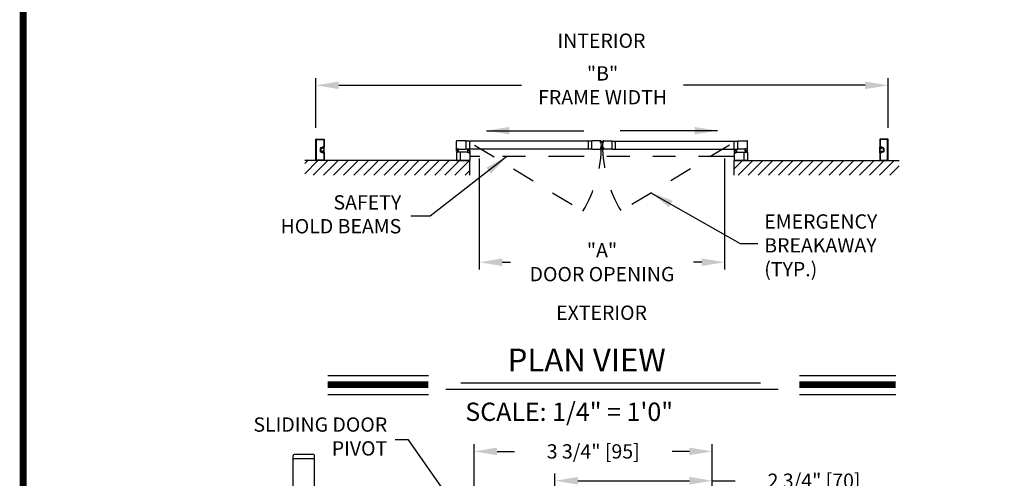
# Model space of a CAD drawing. Extents: x 0 to 7.6, y 0.1 to 10.5.
# Drawn here: x 0 to 4.3, y 4.5 to 6.5 of the extents above; entities that cross this region are included whole.
import ezdxf

# ---------------------------------------------------------------- set-up
doc = ezdxf.new("R2010")
doc.units = 0
doc.header["$MEASUREMENT"] = 0
doc.linetypes.add('HIDDEN', pattern=[0.375, 0.25, -0.125])
doc.linetypes.add('PHANTOM', pattern=[2.5, 1.25, -0.25, 0.25, -0.25, 0.25, -0.25])
doc.layers.get('0').update_dxf_attribs({"linetype": 'CONTINUOUS'})
doc.layers.get('DEFPOINTS').update_dxf_attribs({"linetype": 'CONTINUOUS'})
doc.styles.add('ROMAND', font='romand')
doc.styles.add('ROMANS', font='Romans.shx', dxfattribs={"height": 0.0625})
doc.styles.add('ROMANT', font='romant.shx', dxfattribs={"height": 0.15})
doc.dimstyles.get("Standard").update_dxf_attribs({"dimscale": 0, "dimtxt": 0.03125, "dimasz": 0.1, "dimexe": 0.03125, "dimexo": 0.05, "dimgap": 0.05, "dimtad": 0, "dimdec": 6, "dimlfac": 4, "dimzin": 4, "dimdsep": 46, "dimlunit": 5, "dimtxsty": 'ROMANS', "dimcen": 0.09, "dimadec": 0, "dimazin": 0, "dimtfac": 1, "dimtdec": 4, "dimtofl": 0, "dimtmove": 0, "dimatfit": 3, "dimfxl": 0, "dimfrac": 2, "dimtolj": 1, "dimtzin": 4, "dimarcsym": 0})

# ---------------------------------------------------------------- blocks, each defined once
blk = doc.blocks.new('*D9')
at = {"color": 0, "lineweight": -2, "ltscale": 0.25}
for p, q in [((2.3742, 4.3858), (2.3742, 4.5129)), ((2.4742, 4.4817), (2.9617, 4.4817)), ((3.0617, 4.3837), (3.0617, 4.5129)), ((3.0617, 4.4817), (3.1617, 4.4817))]:
    blk.add_line(p, q, dxfattribs=at)
at = {"color": 0, "ltscale": 0.25}
for points in [[(2.4742, 4.4984), (2.4742, 4.465), (2.3742, 4.4817)], [(2.9617, 4.4984), (2.9617, 4.465), (3.0617, 4.4817)]]:
    blk.add_solid(points, dxfattribs=at)
at = {"layer": 'DEFPOINTS', "color": 0, "ltscale": 0.25}
for p in [(3.0617, 4.4817), (2.3742, 4.3358), (3.0617, 4.3337)]:
    blk.add_point(p, dxfattribs=at)
at = {"color": 0, "ltscale": 0.25, "insert": (3.5063, 4.4817), "char_height": 0.0625, "attachment_point": 5, "style": 'ROMANS'}
blk.add_mtext('\\A1;2 3/4" [70]', dxfattribs=at)
blk = doc.blocks.new('*D10')
at = {"color": 0, "lineweight": -2, "ltscale": 0.25}
for p, q in [((2.0436, 5.8891), (2.0436, 5.4051)), ((3.1155, 5.8891), (3.1155, 5.4051)), ((2.1436, 5.4363), (2.1799, 5.4363)), ((3.0155, 5.4363), (2.9793, 5.4363))]:
    blk.add_line(p, q, dxfattribs=at)
at = {"color": 0, "ltscale": 0.25}
for points in [[(2.1436, 5.453), (2.1436, 5.4197), (2.0436, 5.4363)], [(3.0155, 5.453), (3.0155, 5.4197), (3.1155, 5.4363)]]:
    blk.add_solid(points, dxfattribs=at)
at = {"layer": 'DEFPOINTS', "color": 0, "ltscale": 0.25}
for p in [(2.0436, 5.9391), (3.1155, 5.9391), (3.1155, 5.4363)]:
    blk.add_point(p, dxfattribs=at)
at = {"color": 0, "ltscale": 0.25, "insert": (2.5796, 5.4363), "char_height": 0.0625, "attachment_point": 5, "style": 'ROMANS'}
blk.add_mtext('\\A1;"A"\\PDOOR OPENING', dxfattribs=at)
blk = doc.blocks.new('*D11')
at = {"color": 0, "linetype": 'Continuous', "lineweight": -2, "ltscale": 0.25}
for p, q in [((1.3296, 6.0238), (1.3296, 6.2404)), ((3.8296, 6.0238), (3.8296, 6.2404)), ((1.4296, 6.2091), (2.2284, 6.2091)), ((3.7296, 6.2091), (2.9356, 6.2091))]:
    blk.add_line(p, q, dxfattribs=at)
at = {"color": 0, "linetype": 'Continuous', "ltscale": 0.25}
for points in [[(1.4296, 6.2258), (1.4296, 6.1924), (1.3296, 6.2091)], [(3.7296, 6.2258), (3.7296, 6.1924), (3.8296, 6.2091)]]:
    blk.add_solid(points, dxfattribs=at)
at = {"layer": 'DEFPOINTS', "color": 0, "linetype": 'Continuous', "ltscale": 0.25}
for p in [(1.3296, 6.2091), (1.3296, 5.9738), (3.8296, 5.9738)]:
    blk.add_point(p, dxfattribs=at)
at = {"color": 0, "linetype": 'Continuous', "ltscale": 0.25, "insert": (2.582, 6.2091), "char_height": 0.0625, "attachment_point": 5, "style": 'ROMANS'}
blk.add_mtext('\\A1;"B"\\PFRAME WIDTH', dxfattribs=at)
blk = doc.blocks.new('*D27')
at = {"color": 0, "linetype": 'Continuous', "lineweight": -2, "ltscale": 0.25}
for p, q in [((2.021, 4.1725), (2.021, 4.641)), ((2.121, 4.6098), (2.1967, 4.6098)), ((2.9617, 4.6098), (2.886, 4.6098)), ((3.0617, 4.3837), (3.0617, 4.641))]:
    blk.add_line(p, q, dxfattribs=at)
at = {"color": 0, "linetype": 'Continuous', "ltscale": 0.25}
for points in [[(2.121, 4.6265), (2.121, 4.5931), (2.021, 4.6098)], [(2.9617, 4.6265), (2.9617, 4.5931), (3.0617, 4.6098)]]:
    blk.add_solid(points, dxfattribs=at)
at = {"layer": 'DEFPOINTS', "color": 0, "linetype": 'Continuous', "ltscale": 0.25}
for p in [(3.0617, 4.6098), (3.0617, 4.3337), (2.021, 4.1225)]:
    blk.add_point(p, dxfattribs=at)
at = {"color": 0, "linetype": 'Continuous', "ltscale": 0.25, "insert": (2.5413, 4.6098), "char_height": 0.0625, "attachment_point": 5, "style": 'ROMANS'}
blk.add_mtext('\\A1;3 3/4" [95]', dxfattribs=at)

msp = doc.modelspace()

# ---------------------------------------------------------------- hatches: boundary and pattern name
at = {"linetype": 'Continuous', "ltscale": 0.25}
h = msp.add_hatch(dxfattribs=at)
h.set_pattern_fill('ANSI31', color=256, scale=0.25, style=0)
h.set_pattern_definition([(45, (0.0954, 0.041614), (-0.02209709, 0.02209709), [])])
h.paths.add_polyline_path([(3.15770907, 5.88033836), (3.87882609, 5.88033836), (3.87882609, 5.81635036), (3.15770907, 5.81635036)])
h.paths.add_polyline_path([(2.00146109, 5.81635036), (2.00146109, 5.88033836), (1.28034407, 5.88033836), (1.28034407, 5.81635036)])

# ---------------------------------------------------------------- linework, layer by layer
for p, q in [((1.32958724, 5.88067169), (1.32958724, 5.97375488)), ((1.32992058, 5.97408821), (1.36571218, 5.97408821)), ((1.33156641, 5.88265085), (1.33156641, 5.97177571)), ((1.33189974, 5.97210905), (1.36373302, 5.97210905)), ((1.36113314, 5.9406091), (1.36373302, 5.9406091)), ((1.36113314, 5.9406091), (1.36373302, 5.9406091)), ((1.36114969, 5.93862993), (1.36571218, 5.93862993)), ((1.36114969, 5.93862993), (1.36571218, 5.93862993)), ((1.36406635, 5.97177571), (1.36406635, 5.94094243)), ((1.36406635, 5.97177571), (1.36406635, 5.94094243)), ((1.36475385, 5.93600494), (1.36604552, 5.9386091)), ((1.36604552, 5.97375488), (1.36604552, 5.93896326)), ((1.36604552, 5.97375488), (1.36604552, 5.93896326)), ((1.36604552, 5.91581747), (1.36604552, 5.9386091)), ((1.94416992, 5.93044185), (1.94416992, 5.96565012)), ((1.98550319, 5.96627512), (1.94479492, 5.96627512)), ((1.98550319, 5.92981685), (1.98550319, 5.96627512)), ((2.53564781, 5.96580637), (1.98550319, 5.96580637)), ((2.0014615, 5.9302856), (2.0014615, 5.96580637)), ((2.52002284, 5.9302856), (2.52002284, 5.96580637)), ((2.5735694, 5.96627512), (2.53564781, 5.96627512)), ((2.53564781, 5.92981685), (2.53564781, 5.96627512)), ((2.5730338, 5.95938788), (2.57255263, 5.9648877)), ((2.57336463, 5.96516787), (2.57274201, 5.96511339)), ((2.57274292, 5.96497754), (2.57340705, 5.96503564)), ((2.57274292, 5.96497754), (2.57340705, 5.96503564)), ((2.5732368, 5.95933245), (2.57274292, 5.96497754)), ((2.5732368, 5.95933245), (2.57274292, 5.96497754)), ((2.5732368, 5.95933245), (2.57390093, 5.95939055)), ((2.5732368, 5.95933245), (2.57390093, 5.95939055)), ((2.57388212, 5.95925297), (2.5732595, 5.9591985)), ((2.57390093, 5.95939055), (2.57340705, 5.96503564)), ((2.57390093, 5.95939055), (2.57340705, 5.96503564)), ((2.57357228, 5.96314703), (2.57893402, 5.96509854)), ((2.57357228, 5.96314703), (2.57893402, 5.96509854)), ((2.57359033, 5.96497848), (2.57365388, 5.96425209)), ((2.57359952, 5.96283572), (2.57893402, 5.96426509)), ((2.57359952, 5.96283572), (2.57893402, 5.96426509)), ((2.57362675, 5.96252441), (2.57893402, 5.96346022)), ((2.57362675, 5.96252441), (2.57893402, 5.96346022)), ((2.57365399, 5.9622131), (2.57893402, 5.96267504)), ((2.57365399, 5.9622131), (2.57893402, 5.96267504)), ((2.57368122, 5.96190179), (2.57893402, 5.96190179)), ((2.57368122, 5.96190179), (2.57893402, 5.96190179)), ((2.57370846, 5.96159048), (2.57893402, 5.9611333)), ((2.57370846, 5.96159048), (2.57893402, 5.9611333)), ((2.5737357, 5.96127917), (2.57893402, 5.96036256)), ((2.5737357, 5.96127917), (2.57893402, 5.96036256)), ((2.57428518, 5.9640982), (2.57387958, 5.96406271)), ((2.5740715, 5.95947867), (2.57400795, 5.96020506)), ((2.57530776, 5.96052791), (2.57419733, 5.96043076)), ((2.58559788, 5.96314703), (2.58023614, 5.96509854)), ((2.58559788, 5.96314703), (2.58023614, 5.96509854)), ((2.58557064, 5.96283572), (2.58023614, 5.96426509)), ((2.58557064, 5.96283572), (2.58023614, 5.96426509)), ((2.58554341, 5.96252441), (2.58023614, 5.96346022)), ((2.58554341, 5.96252441), (2.58023614, 5.96346022)), ((2.58551617, 5.9622131), (2.58023614, 5.96267504)), ((2.58551617, 5.9622131), (2.58023614, 5.96267504)), ((2.58548894, 5.96190179), (2.58023614, 5.96190179)), ((2.58548894, 5.96190179), (2.58023614, 5.96190179)), ((2.5854617, 5.96159048), (2.58023614, 5.9611333)), ((2.5854617, 5.96159048), (2.58023614, 5.9611333)), ((2.58543446, 5.96127917), (2.58023614, 5.96036256)), ((2.58543446, 5.96127917), (2.58023614, 5.96036256)), ((2.5838624, 5.96052791), (2.58497283, 5.96043076)), ((2.58488498, 5.9640982), (2.58529058, 5.96406271)), ((2.58509866, 5.95947867), (2.58516221, 5.96020506)), ((2.58526923, 5.95939055), (2.58576311, 5.96503564)), ((2.58526923, 5.95939055), (2.58576311, 5.96503564)), ((2.58593336, 5.95933245), (2.58526923, 5.95939055)), ((2.58593336, 5.95933245), (2.58526923, 5.95939055)), ((2.58528804, 5.95925297), (2.58591066, 5.9591985)), ((2.58557983, 5.96497848), (2.58551628, 5.96425209)), ((2.58560076, 5.96627512), (2.62352235, 5.96627512)), ((2.58642724, 5.96497754), (2.58576311, 5.96503564)), ((2.58642724, 5.96497754), (2.58576311, 5.96503564)), ((2.58580553, 5.96516787), (2.58642815, 5.96511339)), ((2.58593336, 5.95933245), (2.58642724, 5.96497754)), ((2.58593336, 5.95933245), (2.58642724, 5.96497754)), ((2.58613636, 5.95938788), (2.58661753, 5.9648877)), ((2.62352235, 5.92981685), (2.62352235, 5.96627512)), ((2.62352235, 5.96580637), (3.17366697, 5.96580637)), ((2.63914732, 5.9302856), (2.63914732, 5.96580637)), ((3.15770866, 5.9302856), (3.15770866, 5.96580637)), ((3.17366697, 5.96627512), (3.21437524, 5.96627512)), ((3.17366697, 5.92981685), (3.17366697, 5.96627512)), ((3.21500024, 5.93044185), (3.21500024, 5.96565012)), ((3.79312464, 5.97375488), (3.79312464, 5.93896326)), ((3.79312464, 5.97375488), (3.79312464, 5.93896326)), ((3.79312464, 5.91581747), (3.79312464, 5.9386091)), ((3.79441631, 5.93600494), (3.79312464, 5.9386091)), ((3.82924958, 5.97408821), (3.79345798, 5.97408821)), ((3.79802047, 5.93862993), (3.79345798, 5.93862993)), ((3.79802047, 5.93862993), (3.79345798, 5.93862993)), ((3.79510381, 5.97177571), (3.79510381, 5.94094243)), ((3.79510381, 5.97177571), (3.79510381, 5.94094243)), ((3.82727042, 5.97210905), (3.79543714, 5.97210905)), ((3.79803702, 5.9406091), (3.79543714, 5.9406091)), ((3.79803702, 5.9406091), (3.79543714, 5.9406091)), ((3.82760375, 5.88265085), (3.82760375, 5.97177571)), ((3.82958292, 5.88067169), (3.82958292, 5.97375488)), ((1.34844138, 5.93373411), (1.34844138, 5.92069246)), ((1.34844138, 5.93373411), (1.34844138, 5.92069246)), ((1.35042054, 5.93373411), (1.35042054, 5.92069246)), ((1.35042054, 5.93373411), (1.35042054, 5.92069246)), ((1.35042054, 5.9324737), (1.35042054, 5.92195288)), ((1.35204554, 5.93733827), (1.35784154, 5.93733827)), ((1.35204554, 5.93733827), (1.35784154, 5.93733827)), ((1.35204554, 5.9353591), (1.35841014, 5.9353591)), ((1.35204554, 5.9353591), (1.35841014, 5.9353591)), ((1.35204554, 5.91906746), (1.35841014, 5.91906746)), ((1.35204554, 5.91906746), (1.35841014, 5.91906746)), ((1.35204554, 5.9170883), (1.35784154, 5.9170883)), ((1.35204554, 5.9170883), (1.35784154, 5.9170883)), ((1.35897029, 5.93406537), (1.3582122, 5.93279661)), ((1.36475385, 5.93279661), (1.3582122, 5.93279661)), ((1.35897029, 5.9203612), (1.3582122, 5.92162996)), ((1.36475385, 5.92162996), (1.3582122, 5.92162996)), ((1.36017053, 5.93765077), (1.36017053, 5.93602577)), ((1.36017053, 5.93765077), (1.36017053, 5.93602577)), ((1.36017053, 5.93373411), (1.36017053, 5.93373411)), ((1.36475385, 5.93373411), (1.36017053, 5.93373411)), ((1.36017053, 5.92069246), (1.36017053, 5.92069246)), ((1.36475385, 5.92069246), (1.36017053, 5.92069246)), ((1.36017053, 5.9167758), (1.36017053, 5.9184008)), ((1.36017053, 5.9167758), (1.36017053, 5.9184008)), ((1.36083719, 5.9353591), (1.36246219, 5.9353591)), ((1.36083719, 5.9353591), (1.36246219, 5.9353591)), ((1.36083719, 5.93373411), (1.36279552, 5.93373411)), ((1.36083719, 5.93373411), (1.36279552, 5.93373411)), ((1.36083719, 5.92069246), (1.36279552, 5.92069246)), ((1.36083719, 5.92069246), (1.36279552, 5.92069246)), ((1.36083719, 5.91906746), (1.36246219, 5.91906746)), ((1.36083719, 5.91906746), (1.36246219, 5.91906746)), ((1.36113314, 5.91381747), (1.36373302, 5.91381747)), ((1.36113314, 5.91381747), (1.36373302, 5.91381747)), ((1.36114969, 5.91579664), (1.36571218, 5.91579664)), ((1.36114969, 5.91579664), (1.36571218, 5.91579664)), ((1.36406635, 5.91348414), (1.36406635, 5.88265085)), ((1.36406635, 5.91348414), (1.36406635, 5.88265085)), ((1.36475385, 5.93600494), (1.36475385, 5.93373411)), ((1.36475385, 5.93279661), (1.36475385, 5.92162996)), ((1.36475385, 5.92069246), (1.36475385, 5.91842163)), ((1.36475385, 5.91842163), (1.36604552, 5.91581747)), ((1.36604552, 5.9154633), (1.36604552, 5.88067169)), ((1.36604552, 5.9154633), (1.36604552, 5.88067169)), ((1.94416952, 5.91619663), (1.94416952, 5.88093836)), ((1.94416992, 5.92981685), (1.946722, 5.92981685)), ((1.94416992, 5.92190019), (1.94416992, 5.92981685)), ((1.94686784, 5.92148353), (1.94458659, 5.92148353)), ((1.99461735, 5.91679663), (1.94476952, 5.91679663)), ((1.94479492, 5.92981685), (1.94638867, 5.92981685)), ((1.94541992, 5.93106684), (1.94541992, 5.93194184)), ((1.945472, 5.92273352), (1.945472, 5.92356686)), ((1.94562825, 5.93215018), (1.95177408, 5.93215018)), ((1.94562825, 5.93127518), (1.94562825, 5.93173351)), ((1.94562825, 5.93085851), (1.94638867, 5.93085851)), ((1.95172199, 5.92377519), (1.94568034, 5.92377519)), ((1.94568034, 5.92252519), (1.94686784, 5.92252519)), ((1.94583659, 5.93194184), (1.95156574, 5.93194184)), ((1.94583659, 5.93106684), (1.946722, 5.93106684)), ((1.9515345, 5.92345589), (1.94586784, 5.92345589)), ((1.94586784, 5.92345589), (1.94586784, 5.92278922)), ((1.9515345, 5.92278922), (1.94586784, 5.92278922)), ((1.94776367, 5.92278922), (1.94600708, 5.91623353)), ((1.946722, 5.93015018), (1.946722, 5.93052518)), ((1.94807617, 5.92278922), (1.94692022, 5.91623353)), ((1.94693034, 5.93002518), (1.94693034, 5.93085851)), ((1.94707617, 5.92169186), (1.94707617, 5.92231686)), ((1.94838867, 5.92278922), (1.94781512, 5.91623353)), ((1.94870117, 5.92278922), (1.94870117, 5.91623353)), ((1.94901367, 5.92278922), (1.94958721, 5.91623353)), ((1.94932617, 5.92278922), (1.95048211, 5.91623353)), ((1.94963866, 5.92278922), (1.95139526, 5.91623353)), ((1.95032616, 5.92169186), (1.95032616, 5.92231686)), ((1.950472, 5.93002518), (1.950472, 5.93085851)), ((1.95172199, 5.92252519), (1.9505345, 5.92252519)), ((1.95281574, 5.92148353), (1.9505345, 5.92148353)), ((1.95068033, 5.93106684), (1.95156574, 5.93106684)), ((1.95068033, 5.93015018), (1.95068033, 5.93052518)), ((1.95068033, 5.92981685), (1.95323241, 5.92981685)), ((1.95101366, 5.93085851), (1.95177408, 5.93085851)), ((1.95101366, 5.92981685), (1.98550319, 5.92981685)), ((1.95260741, 5.92981685), (1.95104491, 5.92981685)), ((1.9515345, 5.92345589), (1.9515345, 5.92278922)), ((1.95177408, 5.93127518), (1.95177408, 5.93173351)), ((1.95193033, 5.92273352), (1.95193033, 5.92356686)), ((1.95198241, 5.93106684), (1.95198241, 5.93194184)), ((1.95323241, 5.92190019), (1.95323241, 5.92981685)), ((1.96012783, 5.91679663), (1.96012783, 5.88033836)), ((2.53564781, 5.9302856), (1.98550319, 5.9302856)), ((1.99239861, 5.92471329), (1.99239861, 5.91679663)), ((1.99495069, 5.91679663), (1.99239861, 5.91679663)), ((1.99509652, 5.92512995), (1.99281527, 5.92512995)), ((1.99302361, 5.91679663), (1.9945861, 5.91679663)), ((1.99364861, 5.91554664), (1.99364861, 5.91467164)), ((1.99370069, 5.92387996), (1.99370069, 5.92304662)), ((1.99461735, 5.91575497), (1.99385694, 5.91575497)), ((1.99385694, 5.9153383), (1.99385694, 5.91487997)), ((2.00000276, 5.9144633), (1.99385694, 5.9144633)), ((1.99390902, 5.92408829), (1.99509652, 5.92408829)), ((1.99995068, 5.92283829), (1.99390902, 5.92283829)), ((1.99495069, 5.91554664), (1.99406527, 5.91554664)), ((1.99979443, 5.91467164), (1.99406527, 5.91467164)), ((1.99409652, 5.92315759), (1.99409652, 5.92382425)), ((1.99976318, 5.92382425), (1.99409652, 5.92382425)), ((1.99976318, 5.92315759), (1.99409652, 5.92315759)), ((1.99599235, 5.92382425), (1.99423576, 5.93037995)), ((1.99495069, 5.9164633), (1.99495069, 5.9160883)), ((1.99630485, 5.92382425), (1.99514891, 5.93037995)), ((1.99515902, 5.9165883), (1.99515902, 5.91575497)), ((1.99530485, 5.92492162), (1.99530485, 5.92429662)), ((1.99661735, 5.92382425), (1.9960438, 5.93037995)), ((1.99692985, 5.92382425), (1.99692985, 5.93037995)), ((1.99724235, 5.92382425), (1.9978159, 5.93037995)), ((1.99755485, 5.92382425), (1.99871079, 5.93037995)), ((1.99786735, 5.92382425), (1.99962394, 5.93037995)), ((1.99855485, 5.92492162), (1.99855485, 5.92429662)), ((1.99870068, 5.9165883), (1.99870068, 5.91575497)), ((2.00104443, 5.92512995), (1.99876318, 5.92512995)), ((1.99995068, 5.92408829), (1.99876318, 5.92408829)), ((2.00146109, 5.91679663), (1.99890901, 5.91679663)), ((1.99890901, 5.9164633), (1.99890901, 5.9160883)), ((1.99979443, 5.91554664), (1.99890901, 5.91554664)), ((2.00083609, 5.91679663), (1.99924235, 5.91679663)), ((2.00000276, 5.91575497), (1.99924235, 5.91575497)), ((1.99976318, 5.92315759), (1.99976318, 5.92382425)), ((2.00000276, 5.9153383), (2.00000276, 5.91487997)), ((2.00015901, 5.92387996), (2.00015901, 5.92304662)), ((2.0002111, 5.91554664), (2.0002111, 5.91467164)), ((2.00146109, 5.92471329), (2.00146109, 5.91679663)), ((2.00146109, 5.91617163), (2.00146109, 5.88093836)), ((2.53564781, 5.92981685), (2.5735694, 5.92981685)), ((2.5730338, 5.93670409), (2.57255263, 5.93120427)), ((2.57336463, 5.9309241), (2.57274201, 5.93097857)), ((2.5732368, 5.93675952), (2.57274292, 5.93111443)), ((2.5732368, 5.93675952), (2.57274292, 5.93111443)), ((2.57274292, 5.93111443), (2.57340705, 5.93105632)), ((2.57274292, 5.93111443), (2.57340705, 5.93105632)), ((2.5732368, 5.93675952), (2.57390093, 5.93670142)), ((2.5732368, 5.93675952), (2.57390093, 5.93670142)), ((2.57388212, 5.936839), (2.5732595, 5.93689347)), ((2.57390093, 5.93670142), (2.57340705, 5.93105632)), ((2.57390093, 5.93670142), (2.57340705, 5.93105632)), ((2.57357228, 5.93294494), (2.57893402, 5.93099343)), ((2.57357228, 5.93294494), (2.57893402, 5.93099343)), ((2.57359033, 5.93111348), (2.57365388, 5.93183987)), ((2.57359952, 5.93325625), (2.57893402, 5.93182687)), ((2.57359952, 5.93325625), (2.57893402, 5.93182687)), ((2.57362675, 5.93356756), (2.57893402, 5.93263175)), ((2.57362675, 5.93356756), (2.57893402, 5.93263175)), ((2.57365399, 5.93387887), (2.57893402, 5.93341693)), ((2.57365399, 5.93387887), (2.57893402, 5.93341693)), ((2.57368122, 5.93419018), (2.57893402, 5.93419018)), ((2.57368122, 5.93419018), (2.57893402, 5.93419018)), ((2.57370846, 5.93450149), (2.57893402, 5.93495867)), ((2.57370846, 5.93450149), (2.57893402, 5.93495867)), ((2.5737357, 5.9348128), (2.57893402, 5.93572941)), ((2.5737357, 5.9348128), (2.57893402, 5.93572941)), ((2.57428518, 5.93199377), (2.57387958, 5.93202926)), ((2.5740715, 5.9366133), (2.57400795, 5.93588691)), ((2.57530776, 5.93556406), (2.57419733, 5.93566121)), ((2.58543446, 5.9348128), (2.58023614, 5.93572941)), ((2.58543446, 5.9348128), (2.58023614, 5.93572941)), ((2.5854617, 5.93450149), (2.58023614, 5.93495867)), ((2.5854617, 5.93450149), (2.58023614, 5.93495867)), ((2.58548894, 5.93419018), (2.58023614, 5.93419018)), ((2.58548894, 5.93419018), (2.58023614, 5.93419018)), ((2.58551617, 5.93387887), (2.58023614, 5.93341693)), ((2.58551617, 5.93387887), (2.58023614, 5.93341693)), ((2.58554341, 5.93356756), (2.58023614, 5.93263175)), ((2.58554341, 5.93356756), (2.58023614, 5.93263175)), ((2.58557064, 5.93325625), (2.58023614, 5.93182687)), ((2.58557064, 5.93325625), (2.58023614, 5.93182687)), ((2.58559788, 5.93294494), (2.58023614, 5.93099343)), ((2.58559788, 5.93294494), (2.58023614, 5.93099343)), ((2.5838624, 5.93556406), (2.58497283, 5.93566121)), ((2.58488498, 5.93199377), (2.58529058, 5.93202926)), ((2.58509866, 5.9366133), (2.58516221, 5.93588691)), ((2.58593336, 5.93675952), (2.58526923, 5.93670142)), ((2.58593336, 5.93675952), (2.58526923, 5.93670142)), ((2.58526923, 5.93670142), (2.58576311, 5.93105632)), ((2.58526923, 5.93670142), (2.58576311, 5.93105632)), ((2.58528804, 5.936839), (2.58591066, 5.93689347)), ((2.58557983, 5.93111348), (2.58551628, 5.93183987)), ((2.62352235, 5.92981685), (2.58560076, 5.92981685)), ((2.58642724, 5.93111443), (2.58576311, 5.93105632)), ((2.58642724, 5.93111443), (2.58576311, 5.93105632)), ((2.58580553, 5.9309241), (2.58642815, 5.93097857)), ((2.58593336, 5.93675952), (2.58642724, 5.93111443)), ((2.58593336, 5.93675952), (2.58642724, 5.93111443)), ((2.58613636, 5.93670409), (2.58661753, 5.93120427)), ((2.62352235, 5.9302856), (3.17366697, 5.9302856)), ((3.15770907, 5.92471329), (3.15770907, 5.91679663)), ((3.15770907, 5.91679663), (3.16026115, 5.91679663)), ((3.15770907, 5.91617163), (3.15770907, 5.88093836)), ((3.15812573, 5.92512995), (3.16040698, 5.92512995)), ((3.15833407, 5.91679663), (3.15992781, 5.91679663)), ((3.15895906, 5.91554664), (3.15895906, 5.91467164)), ((3.15901115, 5.92387996), (3.15901115, 5.92304662)), ((3.1591674, 5.91575497), (3.15992781, 5.91575497)), ((3.1591674, 5.9153383), (3.1591674, 5.91487997)), ((3.1591674, 5.9144633), (3.16531322, 5.9144633)), ((3.15921948, 5.92408829), (3.16040698, 5.92408829)), ((3.15921948, 5.92283829), (3.16526114, 5.92283829)), ((3.15937573, 5.91554664), (3.16026115, 5.91554664)), ((3.15937573, 5.91467164), (3.16510489, 5.91467164)), ((3.15940698, 5.92382425), (3.16507364, 5.92382425)), ((3.15940698, 5.92315759), (3.15940698, 5.92382425)), ((3.15940698, 5.92315759), (3.16507364, 5.92315759)), ((3.16130281, 5.92382425), (3.15954622, 5.93037995)), ((3.16026115, 5.9164633), (3.16026115, 5.9160883)), ((3.16161531, 5.92382425), (3.16045936, 5.93037995)), ((3.16046948, 5.9165883), (3.16046948, 5.91575497)), ((3.16061531, 5.92492162), (3.16061531, 5.92429662)), ((3.16192781, 5.92382425), (3.16135426, 5.93037995)), ((3.16224031, 5.92382425), (3.16224031, 5.93037995)), ((3.16255281, 5.92382425), (3.16312636, 5.93037995)), ((3.16286531, 5.92382425), (3.16402125, 5.93037995)), ((3.16317781, 5.92382425), (3.1649344, 5.93037995)), ((3.16386531, 5.92492162), (3.16386531, 5.92429662)), ((3.16401114, 5.9165883), (3.16401114, 5.91575497)), ((3.16407364, 5.92512995), (3.16635489, 5.92512995)), ((3.16526114, 5.92408829), (3.16407364, 5.92408829)), ((3.16421947, 5.91679663), (3.16677155, 5.91679663)), ((3.16421947, 5.9164633), (3.16421947, 5.9160883)), ((3.16421947, 5.91554664), (3.16510489, 5.91554664)), ((3.16455281, 5.91679663), (3.21440064, 5.91679663)), ((3.16455281, 5.91575497), (3.16531322, 5.91575497)), ((3.16614655, 5.91679663), (3.16458406, 5.91679663)), ((3.16507364, 5.92315759), (3.16507364, 5.92382425)), ((3.16531322, 5.9153383), (3.16531322, 5.91487997)), ((3.16546947, 5.92387996), (3.16546947, 5.92304662)), ((3.16552155, 5.91554664), (3.16552155, 5.91467164)), ((3.16677155, 5.92471329), (3.16677155, 5.91679663)), ((3.2081565, 5.92981685), (3.17366697, 5.92981685)), ((3.19904233, 5.91679663), (3.19904233, 5.88033836)), ((3.20848983, 5.92981685), (3.20593775, 5.92981685)), ((3.20593775, 5.92190019), (3.20593775, 5.92981685)), ((3.20635442, 5.92148353), (3.20863566, 5.92148353)), ((3.20656275, 5.92981685), (3.20812525, 5.92981685)), ((3.20718775, 5.93106684), (3.20718775, 5.93194184)), ((3.20723983, 5.92273352), (3.20723983, 5.92356686)), ((3.21354191, 5.93215018), (3.20739608, 5.93215018)), ((3.20739608, 5.93127518), (3.20739608, 5.93173351)), ((3.2081565, 5.93085851), (3.20739608, 5.93085851)), ((3.20744816, 5.92377519), (3.21348982, 5.92377519)), ((3.20744816, 5.92252519), (3.20863566, 5.92252519)), ((3.21333357, 5.93194184), (3.20760441, 5.93194184)), ((3.20848983, 5.93106684), (3.20760441, 5.93106684)), ((3.20763566, 5.92345589), (3.21330232, 5.92345589)), ((3.20763566, 5.92345589), (3.20763566, 5.92278922)), ((3.20763566, 5.92278922), (3.21330232, 5.92278922)), ((3.20953149, 5.92278922), (3.2077749, 5.91623353)), ((3.20848983, 5.93015018), (3.20848983, 5.93052518)), ((3.20984399, 5.92278922), (3.20868805, 5.91623353)), ((3.20869816, 5.93002518), (3.20869816, 5.93085851)), ((3.208844, 5.92169186), (3.208844, 5.92231686)), ((3.21015649, 5.92278922), (3.20958295, 5.91623353)), ((3.21046899, 5.92278922), (3.21046899, 5.91623353)), ((3.21078149, 5.92278922), (3.21135504, 5.91623353)), ((3.21109399, 5.92278922), (3.21224994, 5.91623353)), ((3.21140649, 5.92278922), (3.21316308, 5.91623353)), ((3.21209399, 5.92169186), (3.21209399, 5.92231686)), ((3.21223982, 5.93002518), (3.21223982, 5.93085851)), ((3.21348982, 5.92252519), (3.21230232, 5.92252519)), ((3.21230232, 5.92148353), (3.21458357, 5.92148353)), ((3.21333357, 5.93106684), (3.21244816, 5.93106684)), ((3.21244816, 5.93015018), (3.21244816, 5.93052518)), ((3.21500024, 5.92981685), (3.21244816, 5.92981685)), ((3.21354191, 5.93085851), (3.21278149, 5.93085851)), ((3.21437524, 5.92981685), (3.21278149, 5.92981685)), ((3.21330232, 5.92345589), (3.21330232, 5.92278922)), ((3.21354191, 5.93127518), (3.21354191, 5.93173351)), ((3.21369815, 5.92273352), (3.21369815, 5.92356686)), ((3.21375024, 5.93106684), (3.21375024, 5.93194184)), ((3.21500024, 5.92190019), (3.21500024, 5.92981685)), ((3.21500064, 5.91619663), (3.21500064, 5.88093836)), ((3.79441631, 5.91842163), (3.79312464, 5.91581747)), ((3.79312464, 5.9154633), (3.79312464, 5.88067169)), ((3.79312464, 5.9154633), (3.79312464, 5.88067169)), ((3.79802047, 5.91579664), (3.79345798, 5.91579664)), ((3.79802047, 5.91579664), (3.79345798, 5.91579664)), ((3.79441631, 5.93600494), (3.79441631, 5.93373411)), ((3.79441631, 5.93373411), (3.79899963, 5.93373411)), ((3.79441631, 5.93279661), (3.80095796, 5.93279661)), ((3.79441631, 5.93279661), (3.79441631, 5.92162996)), ((3.79441631, 5.92162996), (3.80095796, 5.92162996)), ((3.79441631, 5.92069246), (3.79899963, 5.92069246)), ((3.79441631, 5.92069246), (3.79441631, 5.91842163)), ((3.79510381, 5.91348414), (3.79510381, 5.88265085)), ((3.79510381, 5.91348414), (3.79510381, 5.88265085)), ((3.79803702, 5.91381747), (3.79543714, 5.91381747)), ((3.79803702, 5.91381747), (3.79543714, 5.91381747)), ((3.79833297, 5.93373411), (3.79637464, 5.93373411)), ((3.79833297, 5.93373411), (3.79637464, 5.93373411)), ((3.79833297, 5.92069246), (3.79637464, 5.92069246)), ((3.79833297, 5.92069246), (3.79637464, 5.92069246)), ((3.79833297, 5.9353591), (3.79670797, 5.9353591)), ((3.79833297, 5.9353591), (3.79670797, 5.9353591)), ((3.79833297, 5.91906746), (3.79670797, 5.91906746)), ((3.79833297, 5.91906746), (3.79670797, 5.91906746)), ((3.79899963, 5.93765077), (3.79899963, 5.93602577)), ((3.79899963, 5.93765077), (3.79899963, 5.93602577)), ((3.79899963, 5.93373411), (3.79899963, 5.93373411)), ((3.79899963, 5.92069246), (3.79899963, 5.92069246)), ((3.79899963, 5.9167758), (3.79899963, 5.9184008)), ((3.79899963, 5.9167758), (3.79899963, 5.9184008)), ((3.80019987, 5.93406537), (3.80095796, 5.93279661)), ((3.80019987, 5.9203612), (3.80095796, 5.92162996)), ((3.80712462, 5.9353591), (3.80076002, 5.9353591)), ((3.80712462, 5.9353591), (3.80076002, 5.9353591)), ((3.80712462, 5.91906746), (3.80076002, 5.91906746)), ((3.80712462, 5.91906746), (3.80076002, 5.91906746)), ((3.80712462, 5.93733827), (3.80132861, 5.93733827)), ((3.80712462, 5.93733827), (3.80132861, 5.93733827)), ((3.80712462, 5.9170883), (3.80132861, 5.9170883)), ((3.80712462, 5.9170883), (3.80132861, 5.9170883)), ((3.80874962, 5.93373411), (3.80874962, 5.92069246)), ((3.80874962, 5.93373411), (3.80874962, 5.92069246)), ((3.80874962, 5.9324737), (3.80874962, 5.92195288)), ((3.81072878, 5.93373411), (3.81072878, 5.92069246)), ((3.81072878, 5.93373411), (3.81072878, 5.92069246)), ((2.00146109, 5.88033836), (1.28034407, 5.88033836)), ((1.36571218, 5.88033836), (1.32992058, 5.88033836)), ((1.36571218, 5.88033836), (1.32992058, 5.88033836)), ((1.36373302, 5.88231752), (1.33189974, 5.88231752)), ((1.36373302, 5.88231752), (1.33189974, 5.88231752)), ((1.94476952, 5.88033836), (2.00086109, 5.88033836)), ((2.00146109, 5.81635036), (2.00146109, 5.88033836)), ((3.15770907, 5.88033836), (3.87882609, 5.88033836)), ((3.15770907, 5.81635036), (3.15770907, 5.88033836)), ((3.21440064, 5.88033836), (3.15830907, 5.88033836)), ((3.79345798, 5.88033836), (3.82924958, 5.88033836)), ((3.79345798, 5.88033836), (3.82924958, 5.88033836)), ((3.79543714, 5.88231752), (3.82727042, 5.88231752)), ((3.79543714, 5.88231752), (3.82727042, 5.88231752)), ((1.38145684, 4.9406493), (1.82144943, 4.9406493)), ((1.9623907, 4.90891029), (3.27163017, 4.90891029)), ((3.44200497, 4.9406493), (3.86337921, 4.9406493)), ((1.89783299, 4.88135524), (3.3496374, 4.88135524)), ((1.38145684, 4.85875192), (1.82144943, 4.85875192)), ((3.44200497, 4.85875192), (3.86337921, 4.85875192)), ((1.22985134, 4.45520665), (1.22985134, 4.59170665)), ((1.31860134, 4.59670665), (1.23485134, 4.59670665)), ((1.31860134, 4.57754616), (1.23485134, 4.57754616)), ((1.32360134, 4.45520665), (1.32360134, 4.59170665))]:
    msp.add_line(p, q)
at = {"linetype": 'HIDDEN', "ltscale": 0.35}
for p, q in [((2.02229492, 5.94804598), (2.49601184, 5.65948227)), ((3.13687524, 5.94804598), (2.66315832, 5.65948227))]:
    msp.add_line(p, q, dxfattribs=at)
at = {"linetype": 'PHANTOM', "ltscale": 0.125}
msp.add_line((3.15770907, 5.898555), (2.00146109, 5.898555), dxfattribs=at)
at = {"const_width": 0.03}
msp.add_lwpolyline([(0.05, 10.45), (0.05, 0.2), (7.55, 0.2), (7.55, 10.45)], close=True, dxfattribs=at)
for points in [[(1.38145684, 4.9014493), (1.82144943, 4.9014493)], [(3.44200497, 4.9014493), (3.86337921, 4.9014493)]]:
    msp.add_lwpolyline(points, dxfattribs=at)
for centre, radius, start, end in [((1.32992058, 5.97375488), 0.00033333, 90, 180), ((1.32992058, 5.97375488), 0.00033333, 90, 180), ((1.33189974, 5.97177571), 0.00033333, 90, 180), ((1.33189974, 5.97177571), 0.00033333, 90, 180), ((1.36113314, 5.93765077), 0.00295833, 90, 179.63736606), ((1.36113314, 5.93765077), 0.00295833, 90, 179.63736606), ((1.36114969, 5.93765077), 0.00097917, 90, 180), ((1.36114969, 5.93765077), 0.00097917, 90, 180), ((1.36373302, 5.97177571), 0.00033333, 0, 90), ((1.36373302, 5.97177571), 0.00033333, 0, 90), ((1.36373302, 5.94094243), 0.00033333, 270, 0), ((1.36373302, 5.94094243), 0.00033333, 270, 0), ((1.36571218, 5.97375488), 0.00033333, 0, 90), ((1.36571218, 5.97375488), 0.00033333, 0, 90), ((1.36571218, 5.93896326), 0.00033333, 270, 0), ((1.36571218, 5.93896326), 0.00033333, 270, 0), ((1.94479492, 5.96565012), 0.000625, 90, 180), ((2.57276017, 5.96490585), 0.00020833, 95, 185), ((2.57324134, 5.95940604), 0.00020833, 185, 275), ((2.57338279, 5.96496033), 0.00020833, 5, 95), ((2.5735694, 5.96565012), 0.000625, 18.04330325, 90), ((2.57386142, 5.96427025), 0.00020833, 185, 275), ((2.57386396, 5.95946051), 0.00020833, 275, 5), ((2.57421549, 5.96022322), 0.00020833, 95, 185), ((2.51968953, 5.94809846), 0.05729157, 16.66245772, 18.04330325), ((2.57425613, 5.96443026), 0.00033333, 275, 16.66245772), ((2.57533681, 5.96019584), 0.00033333, 12.31649542, 95), ((2.5196895, 5.94804598), 0.05729157, 347.68350458, 12.31649542), ((2.63948065, 5.94804598), 0.05729157, 167.68350458, 192.31649542), ((2.58383335, 5.96019584), 0.00033333, 85, 167.68350458), ((2.58491403, 5.96443026), 0.00033333, 163.33754228, 265), ((2.63948063, 5.94809846), 0.05729157, 161.95669675, 163.33754228), ((2.58495467, 5.96022322), 0.00020833, 355, 85), ((2.58560076, 5.96565012), 0.000625, 90, 161.95669675), ((2.5853062, 5.95946051), 0.00020833, 175, 265), ((2.58530874, 5.96427025), 0.00020833, 265, 355), ((2.58578737, 5.96496033), 0.00020833, 85, 175), ((2.58592882, 5.95940604), 0.00020833, 265, 355), ((2.58640999, 5.96490585), 0.00020833, 355, 85), ((3.21437524, 5.96565012), 0.000625, 0, 90), ((3.79345798, 5.97375488), 0.00033333, 90, 180), ((3.79345798, 5.97375488), 0.00033333, 90, 180), ((3.79345798, 5.93896326), 0.00033333, 180, 270), ((3.79345798, 5.93896326), 0.00033333, 180, 270), ((3.79543714, 5.97177571), 0.00033333, 90, 180), ((3.79543714, 5.97177571), 0.00033333, 90, 180), ((3.79543714, 5.94094243), 0.00033333, 180, 270), ((3.79543714, 5.94094243), 0.00033333, 180, 270), ((3.79802047, 5.93765077), 0.00097917, 0, 90), ((3.79802047, 5.93765077), 0.00097917, 0, 90), ((3.79803702, 5.93765077), 0.00295833, 0.36263394, 90), ((3.79803702, 5.93765077), 0.00295833, 0.36263394, 90), ((3.82727042, 5.97177571), 0.00033333, 0, 90), ((3.82727042, 5.97177571), 0.00033333, 0, 90), ((3.82924958, 5.97375488), 0.00033333, 0, 90), ((3.82924958, 5.97375488), 0.00033333, 0, 90), ((1.35204554, 5.93373411), 0.00360416, 90, 180), ((1.35204554, 5.93373411), 0.00360416, 90, 180), ((1.35204554, 5.92069246), 0.00360416, 180, 270), ((1.35204554, 5.92069246), 0.00360416, 180, 270), ((1.35204554, 5.93373411), 0.001625, 90, 180), ((1.35204554, 5.93373411), 0.001625, 90, 180), ((1.35204554, 5.92069246), 0.001625, 180, 270), ((1.35204554, 5.92069246), 0.001625, 180, 270), ((1.35784154, 5.9376716), 0.00033333, 270, 359.63736606), ((1.35784154, 5.9376716), 0.00033333, 270, 359.63736606), ((1.35784154, 5.91675497), 0.00033333, 0.36263394, 90), ((1.35784154, 5.91675497), 0.00033333, 0.36263394, 90), ((1.36113314, 5.9167758), 0.00295833, 180.36263394, 270), ((1.36113314, 5.9167758), 0.00295833, 180.36263394, 270), ((1.35841014, 5.93502577), 0.00033333, 22.39268781, 90), ((1.35841014, 5.93502577), 0.00033333, 22.39268781, 90), ((1.35841014, 5.9194008), 0.00033333, 270, 337.60731219), ((1.35841014, 5.9194008), 0.00033333, 270, 337.60731219), ((1.36083719, 5.93602577), 0.00229166, 202.39268781, 270), ((1.36083719, 5.93602577), 0.00229166, 202.39268781, 270), ((1.36083719, 5.9184008), 0.00229166, 90, 157.60731219), ((1.36083719, 5.9184008), 0.00229166, 90, 157.60731219), ((1.35952469, 5.93373411), 0.00064583, 90, 149.14139815), ((1.35952469, 5.92069246), 0.00064583, 210.85860185, 270), ((1.35952469, 5.93373411), 0.00064583, 0, 90), ((1.35952469, 5.92069246), 0.00064583, 270, 0), ((1.36083719, 5.93602577), 0.00066667, 180, 270), ((1.36083719, 5.93602577), 0.00066667, 180, 270), ((1.36083719, 5.9184008), 0.00066667, 90, 180), ((1.36083719, 5.9184008), 0.00066667, 90, 180), ((1.36114969, 5.9167758), 0.00097917, 180, 270), ((1.36114969, 5.9167758), 0.00097917, 180, 270), ((1.36246219, 5.93569244), 0.00033333, 270, 0), ((1.36246219, 5.93569244), 0.00033333, 270, 0), ((1.36246219, 5.91873413), 0.00033333, 0, 90), ((1.36246219, 5.91873413), 0.00033333, 0, 90), ((1.36377469, 5.93569244), 0.00097917, 0, 180), ((1.36377469, 5.93569244), 0.00097917, 0, 180), ((1.36279552, 5.93569244), 0.00195833, 270, 0), ((1.36279552, 5.93569244), 0.00195833, 270, 0), ((1.36279552, 5.91873413), 0.00195833, 0, 90), ((1.36279552, 5.91873413), 0.00195833, 0, 90), ((1.36377469, 5.91873413), 0.00097917, 180, 0), ((1.36377469, 5.91873413), 0.00097917, 180, 0), ((1.36373302, 5.91348414), 0.00033333, 0, 90), ((1.36373302, 5.91348414), 0.00033333, 0, 90), ((1.36571218, 5.9154633), 0.00033333, 0, 90), ((1.36571218, 5.9154633), 0.00033333, 0, 90), ((1.94476952, 5.91619663), 0.0006, 90, 180), ((1.94479492, 5.93044185), 0.000625, 180, 270), ((1.94458659, 5.92190019), 0.00041667, 180, 270), ((1.94562825, 5.93194184), 0.00020833, 90, 180), ((1.94562825, 5.93106684), 0.00020833, 180, 270), ((1.94568034, 5.92356686), 0.00020833, 90, 180), ((1.94568034, 5.92273352), 0.00020833, 180, 270), ((1.94583659, 5.93173351), 0.00020833, 90, 180), ((1.94583659, 5.93127518), 0.00020833, 180, 270), ((1.94638867, 5.93052518), 0.00033333, 0, 90), ((1.94638867, 5.93015018), 0.00033333, 270, 0), ((1.946722, 5.93085851), 0.00020833, 0, 90), ((1.946722, 5.93002518), 0.00020833, 270, 0), ((1.94686784, 5.92231686), 0.00020833, 0, 90), ((1.94686784, 5.92169186), 0.00020833, 270, 0), ((1.9505345, 5.92231686), 0.00020833, 90, 180), ((1.9505345, 5.92169186), 0.00020833, 180, 270), ((1.95068033, 5.93085851), 0.00020833, 90, 180), ((1.95068033, 5.93002518), 0.00020833, 180, 270), ((1.95101366, 5.93052518), 0.00033333, 90, 180), ((1.95101366, 5.93015018), 0.00033333, 180, 270), ((1.95156574, 5.93173351), 0.00020833, 0, 90), ((1.95156574, 5.93127518), 0.00020833, 270, 0), ((1.95172199, 5.92356686), 0.00020833, 0, 90), ((1.95172199, 5.92273352), 0.00020833, 270, 0), ((1.95177408, 5.93194184), 0.00020833, 0, 90), ((1.95177408, 5.93106684), 0.00020833, 270, 0), ((1.95281574, 5.92190019), 0.00041667, 270, 0), ((1.99281527, 5.92471329), 0.00041667, 90, 180), ((1.99385694, 5.91554664), 0.00020833, 90, 180), ((1.99385694, 5.91467164), 0.00020833, 180, 270), ((1.99390902, 5.92387996), 0.00020833, 90, 180), ((1.99390902, 5.92304662), 0.00020833, 180, 270), ((1.99406527, 5.9153383), 0.00020833, 90, 180), ((1.99406527, 5.91487997), 0.00020833, 180, 270), ((1.99461735, 5.9164633), 0.00033333, 0, 90), ((1.99461735, 5.9160883), 0.00033333, 270, 360), ((1.99495069, 5.9165883), 0.00020833, 0, 90), ((1.99495069, 5.91575497), 0.00020833, 270, 0), ((1.99509652, 5.92492162), 0.00020833, 0, 90), ((1.99509652, 5.92429662), 0.00020833, 270, 0), ((1.99876318, 5.92492162), 0.00020833, 90, 180), ((1.99876318, 5.92429662), 0.00020833, 180, 270), ((1.99890901, 5.9165883), 0.00020833, 90, 180), ((1.99890901, 5.91575497), 0.00020833, 180, 270), ((1.99924235, 5.9164633), 0.00033333, 90, 180), ((1.99924235, 5.9160883), 0.00033333, 180, 270), ((1.99979443, 5.9153383), 0.00020833, 360, 90), ((1.99979443, 5.91487997), 0.00020833, 270, 360), ((1.99995068, 5.92387996), 0.00020833, 0, 90), ((1.99995068, 5.92304662), 0.00020833, 270, 0), ((2.00000276, 5.91554664), 0.00020833, 0, 90), ((2.00000276, 5.91467164), 0.00020833, 270, 0), ((2.00083609, 5.91617163), 0.000625, 0, 90), ((2.00104443, 5.92471329), 0.00041667, 0, 90), ((2.57276017, 5.93118611), 0.00020833, 175, 265), ((2.57324134, 5.93668593), 0.00020833, 85, 175), ((2.57338279, 5.93113164), 0.00020833, 265, 355), ((2.5735694, 5.93044185), 0.000625, 270, 341.95669675), ((2.57386142, 5.93182172), 0.00020833, 85, 175), ((2.57386396, 5.93663146), 0.00020833, 355, 85), ((2.57421549, 5.93586875), 0.00020833, 175, 265), ((2.51968953, 5.94799351), 0.05729157, 341.95669675, 343.33754228), ((2.57425613, 5.93166171), 0.00033333, 343.33754228, 85), ((2.57533681, 5.93589613), 0.00033333, 265, 347.68350458), ((2.58383335, 5.93589613), 0.00033333, 192.31649542, 275), ((2.58491403, 5.93166171), 0.00033333, 95, 196.66245772), ((2.63948063, 5.94799351), 0.05729157, 196.66245772, 198.04330325), ((2.58495467, 5.93586875), 0.00020833, 275, 5), ((2.58560076, 5.93044185), 0.000625, 198.04330325, 270), ((2.5853062, 5.93663146), 0.00020833, 95, 185), ((2.58530874, 5.93182172), 0.00020833, 5, 95), ((2.58578737, 5.93113164), 0.00020833, 185, 275), ((2.58592882, 5.93668593), 0.00020833, 5, 95), ((2.58640999, 5.93118611), 0.00020833, 275, 5), ((3.15812573, 5.92471329), 0.00041667, 90, 180), ((3.15833407, 5.91617163), 0.000625, 90, 180), ((3.1591674, 5.91554664), 0.00020833, 90, 180), ((3.1591674, 5.91467164), 0.00020833, 180, 270), ((3.15921948, 5.92387996), 0.00020833, 90, 180), ((3.15921948, 5.92304662), 0.00020833, 180, 270), ((3.15937573, 5.9153383), 0.00020833, 90, 180), ((3.15937573, 5.91487997), 0.00020833, 180, 270), ((3.15992781, 5.9164633), 0.00033333, 0, 90), ((3.15992781, 5.9160883), 0.00033333, 270, 0), ((3.16026115, 5.9165883), 0.00020833, 360, 90), ((3.16026115, 5.91575497), 0.00020833, 270, 360), ((3.16040698, 5.92492162), 0.00020833, 0, 90), ((3.16040698, 5.92429662), 0.00020833, 270, 0), ((3.16407364, 5.92492162), 0.00020833, 90, 180), ((3.16407364, 5.92429662), 0.00020833, 180, 270), ((3.16421947, 5.9165883), 0.00020833, 90, 180), ((3.16421947, 5.91575497), 0.00020833, 180, 270), ((3.16455281, 5.9164633), 0.00033333, 90, 180), ((3.16455281, 5.9160883), 0.00033333, 180, 270), ((3.16510489, 5.9153383), 0.00020833, 0, 90), ((3.16510489, 5.91487997), 0.00020833, 270, 0), ((3.16526114, 5.92387996), 0.00020833, 0, 90), ((3.16526114, 5.92304662), 0.00020833, 270, 0), ((3.16531322, 5.91554664), 0.00020833, 0, 90), ((3.16531322, 5.91467164), 0.00020833, 270, 0), ((3.16635489, 5.92471329), 0.00041667, 0, 90), ((3.20635442, 5.92190019), 0.00041667, 180, 270), ((3.20739608, 5.93194184), 0.00020833, 90, 180), ((3.20739608, 5.93106684), 0.00020833, 180, 270), ((3.20744816, 5.92356686), 0.00020833, 90, 180), ((3.20744816, 5.92273352), 0.00020833, 180, 270), ((3.20760441, 5.93173351), 0.00020833, 90, 180), ((3.20760441, 5.93127518), 0.00020833, 180, 270), ((3.2081565, 5.93052518), 0.00033333, 0, 90), ((3.2081565, 5.93015018), 0.00033333, 270, 0), ((3.20848983, 5.93085851), 0.00020833, 360, 90), ((3.20848983, 5.93002518), 0.00020833, 270, 360), ((3.20863566, 5.92231686), 0.00020833, 0, 90), ((3.20863566, 5.92169186), 0.00020833, 270, 0), ((3.21230232, 5.92231686), 0.00020833, 90, 180), ((3.21230232, 5.92169186), 0.00020833, 180, 270), ((3.21244816, 5.93085851), 0.00020833, 90, 180), ((3.21244816, 5.93002518), 0.00020833, 180, 270), ((3.21278149, 5.93052518), 0.00033333, 90, 180), ((3.21278149, 5.93015018), 0.00033333, 180, 270), ((3.21333357, 5.93173351), 0.00020833, 0, 90), ((3.21333357, 5.93127518), 0.00020833, 270, 0), ((3.21348982, 5.92356686), 0.00020833, 0, 90), ((3.21348982, 5.92273352), 0.00020833, 270, 0), ((3.21354191, 5.93194184), 0.00020833, 0, 90), ((3.21354191, 5.93106684), 0.00020833, 270, 0), ((3.21437524, 5.93044185), 0.000625, 270, 0), ((3.21440064, 5.91619663), 0.0006, 0, 90), ((3.21458357, 5.92190019), 0.00041667, 270, 0), ((3.79345798, 5.9154633), 0.00033333, 90, 180), ((3.79345798, 5.9154633), 0.00033333, 90, 180), ((3.79539547, 5.93569244), 0.00097917, 0, 180), ((3.79539547, 5.93569244), 0.00097917, 0, 180), ((3.79637464, 5.93569244), 0.00195833, 180, 270), ((3.79637464, 5.93569244), 0.00195833, 180, 270), ((3.79637464, 5.91873413), 0.00195833, 90, 180), ((3.79637464, 5.91873413), 0.00195833, 90, 180), ((3.79539547, 5.91873413), 0.00097917, 180, 0), ((3.79539547, 5.91873413), 0.00097917, 180, 0), ((3.79543714, 5.91348414), 0.00033333, 90, 180), ((3.79543714, 5.91348414), 0.00033333, 90, 180), ((3.79670797, 5.93569244), 0.00033333, 180, 270), ((3.79670797, 5.93569244), 0.00033333, 180, 270), ((3.79670797, 5.91873413), 0.00033333, 90, 180), ((3.79670797, 5.91873413), 0.00033333, 90, 180), ((3.79802047, 5.9167758), 0.00097917, 270, 0), ((3.79802047, 5.9167758), 0.00097917, 270, 0), ((3.79803702, 5.9167758), 0.00295833, 270, 359.63736606), ((3.79803702, 5.9167758), 0.00295833, 270, 359.63736606), ((3.79833297, 5.93602577), 0.00066667, 270, 0), ((3.79833297, 5.93602577), 0.00066667, 270, 0), ((3.79833297, 5.93602577), 0.00229166, 270, 337.60731219), ((3.79833297, 5.93602577), 0.00229166, 270, 337.60731219), ((3.79833297, 5.9184008), 0.00229166, 22.39268781, 90), ((3.79833297, 5.9184008), 0.00229166, 22.39268781, 90), ((3.79833297, 5.9184008), 0.00066667, 0, 90), ((3.79833297, 5.9184008), 0.00066667, 0, 90), ((3.79964547, 5.93373411), 0.00064583, 90, 180), ((3.79964547, 5.92069246), 0.00064583, 180, 270), ((3.79964547, 5.93373411), 0.00064583, 30.85860185, 90), ((3.79964547, 5.92069246), 0.00064583, 270, 329.14139815), ((3.80076002, 5.93502577), 0.00033333, 90, 157.60731219), ((3.80076002, 5.93502577), 0.00033333, 90, 157.60731219), ((3.80076002, 5.9194008), 0.00033333, 202.39268781, 270), ((3.80076002, 5.9194008), 0.00033333, 202.39268781, 270), ((3.80132861, 5.9376716), 0.00033333, 180.36263394, 270), ((3.80132861, 5.9376716), 0.00033333, 180.36263394, 270), ((3.80132861, 5.91675497), 0.00033333, 90, 179.63736606), ((3.80132861, 5.91675497), 0.00033333, 90, 179.63736606), ((3.80712462, 5.93373411), 0.00360416, 0, 90), ((3.80712462, 5.93373411), 0.00360416, 0, 90), ((3.80712462, 5.93373411), 0.001625, 0, 90), ((3.80712462, 5.93373411), 0.001625, 0, 90), ((3.80712462, 5.92069246), 0.001625, 270, 0), ((3.80712462, 5.92069246), 0.00360416, 270, 0), ((3.80712462, 5.92069246), 0.001625, 270, 0), ((3.80712462, 5.92069246), 0.00360416, 270, 0), ((1.32992058, 5.88067169), 0.00033333, 180, 270), ((1.32992058, 5.88067169), 0.00033333, 180, 270), ((1.33189974, 5.88265085), 0.00033333, 180, 270), ((1.33189974, 5.88265085), 0.00033333, 180, 270), ((1.36373302, 5.88265085), 0.00033333, 270, 0), ((1.36373302, 5.88265085), 0.00033333, 270, 0), ((1.36571218, 5.88067169), 0.00033333, 270, 0), ((1.36571218, 5.88067169), 0.00033333, 270, 0), ((1.94476952, 5.88093836), 0.0006, 180, 270), ((2.00086109, 5.88093836), 0.0006, 270, 0), ((3.15830907, 5.88093836), 0.0006, 180, 270), ((3.21440064, 5.88093836), 0.0006, 270, 0), ((3.79345798, 5.88067169), 0.00033333, 180, 270), ((3.79345798, 5.88067169), 0.00033333, 180, 270), ((3.79543714, 5.88265085), 0.00033333, 180, 270), ((3.79543714, 5.88265085), 0.00033333, 180, 270), ((3.82727042, 5.88265085), 0.00033333, 270, 0), ((3.82727042, 5.88265085), 0.00033333, 270, 0), ((3.82924958, 5.88067169), 0.00033333, 270, 0), ((3.82924958, 5.88067169), 0.00033333, 270, 0), ((1.23485134, 4.59170665), 0.005, 90, 180), ((1.23485134, 4.57254616), 0.005, 90, 180), ((1.31860134, 4.59170665), 0.005, 0, 90), ((1.31860134, 4.57254616), 0.005, 0, 90)]:
    msp.add_arc(centre, radius, start, end)
at = {"linetype": 'HIDDEN', "ltscale": 0.25}
for centre, start, end in [((2.02229492, 5.94804598), 328.65240031, 0), ((3.13687524, 5.94804598), 180, 211.34759969)]:
    msp.add_arc(centre, 0.55468616, start, end, dxfattribs=at)
for p in [(1.35907722, 5.92022677), (1.36475385, 5.91842163), (1.36604552, 5.91581747), (3.79312464, 5.91581747), (3.79441631, 5.91842163), (3.80009294, 5.92022677)]:
    msp.add_point(p)

# ---------------------------------------------------------------- texts
at = {"style": 'ROMAND'}
for s, p in [('INTERIOR', (2.3849504, 6.37286579)), ('EXTERIOR', (2.3790674, 5.18455753))]:
    msp.add_text(s, height=0.0625, dxfattribs=at).set_placement(p)
at = {"color": 7, "style": 'ROMANT'}
for s, height, p in [('PLAN VIEW', 0.1, (2.16716156, 4.95888348)), ('SCALE: 1/4" = 1\'0"', 0.08, (1.98251322, 4.74294782))]:
    msp.add_text(s, height=height, dxfattribs=at).set_placement(p)
at = {"char_height": 0.0625, "style": 'ROMANS'}
for s, insert, attachment_point in [('SAFETY\\PHOLD BEAMS', (1.70249882, 5.63756093), 6), ('EMERGENCY\\PBREAKAWAY\\P(TYP.)', (3.28866167, 5.50200865), 4), ('SLIDING DOOR\\PPIVOT', (1.64103381, 4.666902), 6)]:
    msp.add_mtext(s, dxfattribs=dict(at, insert=insert, attachment_point=attachment_point))

# ---------------------------------------------------------------- dimensions: what is measured, and where the dimension line sits
at = {"linetype": 'Continuous', "ltscale": 0.25}
dim = msp.add_linear_dim(base=(1.32958724, 6.20910057), p1=(3.82958292, 5.97375488), p2=(1.32958724, 5.97375488), text='"B"\\PFRAME WIDTH', dimstyle='Standard', override={"dimscale": 1, "dimjust": 2, "dimpost": '"'}, dxfattribs=at)
dim.commit()
dim.dimension.update_dxf_attribs({"geometry": '*D11', "text_midpoint": (2.58199588, 6.20910057), "dimtype": 160})
dim = msp.add_linear_dim(base=(3.11554971, 5.43634599), p1=(2.04362045, 5.93908766), p2=(3.11554971, 5.93908766), text='"A"\\PDOOR OPENING', dimstyle='Standard', override={"dimscale": 1, "dimpost": '"'})
dim.commit()
dim.dimension.update_dxf_attribs({"geometry": '*D10', "text_midpoint": (2.57958508, 5.43634599), "dimtype": 160})
dim = msp.add_linear_dim(base=(3.06169783, 4.60978752), p1=(2.02098826, 4.12245665), p2=(3.06169783, 4.33370665), text='3 3/4" [95]', dimstyle='Standard', override={"dimscale": 1, "dimpost": '"'}, dxfattribs=at)
dim.commit()
dim.dimension.update_dxf_attribs({"geometry": '*D27', "text_midpoint": (2.54134304, 4.60978752)})
dim = msp.add_linear_dim(base=(3.06169783, 4.4816999), p1=(2.37419783, 4.33577123), p2=(3.06169783, 4.33370665), dimstyle='Standard', override={"dimscale": 1, "dimpost": '"'})
dim.commit()
dim.dimension.update_dxf_attribs({"geometry": '*D9', "text_midpoint": (3.50634069, 4.4816999)})

# ---------------------------------------------------------------- leaders
for points in [[(2.07509963, 6.01098628), (2.49977582, 6.01098628)], [(3.08407053, 6.01098628), (2.65939434, 6.01098628)], [(2.01992848, 4.25307177), (1.73346342, 4.65985354), (1.67551668, 4.65985354)]]:
    msp.add_leader(points, dimstyle='Standard', override={"dimscale": 1}, dxfattribs=at)
for points in [[(2.16346559, 5.89767856), (1.82824553, 5.63802167), (1.74466616, 5.63802167)], [(2.79319619, 5.73999398), (3.18341442, 5.51829333), (3.26096503, 5.51829333)]]:
    msp.add_leader(points, dimstyle='Standard', override={"dimscale": 1})

doc.saveas('drawing.dxf')
